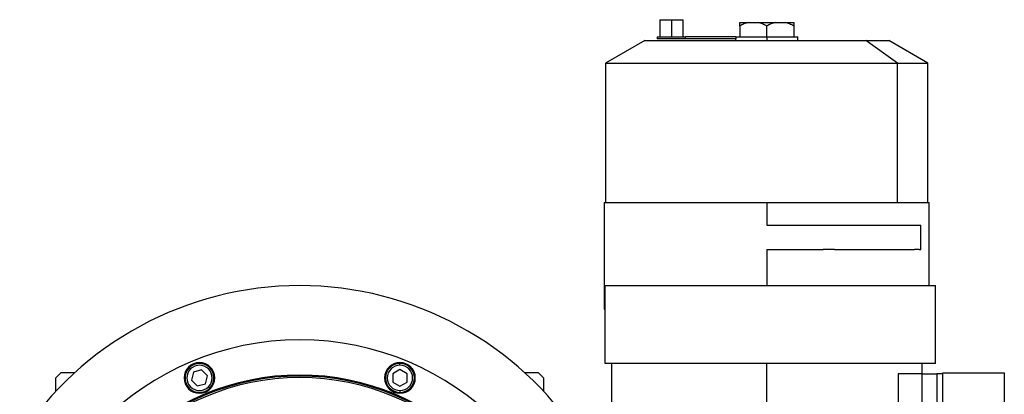
# Model space of a CAD drawing. Units: millimetres. Extents: x 421 to 4033, y 466 to 2684.
# Drawn here: x 1312 to 1857, y 2477 to 2684 of the extents above; entities that cross this region are included whole.
import ezdxf

# ---------------------------------------------------------------- set-up
doc = ezdxf.new("R2010")
doc.units = ezdxf.units.MM

msp = doc.modelspace()

# ---------------------------------------------------------------- linework, layer by layer
at = {"color": 7, "linetype": 'Continuous', "lineweight": 25}
for p, q in [((1666.3, 2684.07), (1666.3, 2674.57)), ((1666.3, 2684.07), (1672.8, 2684.07)), ((1672.8, 2684.07), (1672.8, 2674.57)), ((1672.8, 2684.07), (1679.3, 2684.07)), ((1679.3, 2674.57), (1679.3, 2684.07)), ((1710.52, 2682.57), (1715.32, 2682.57)), ((1715.32, 2682.57), (1720.7, 2682.57)), ((1720.7, 2682.57), (1730.31, 2682.57)), ((1730.31, 2682.57), (1735.68, 2682.57)), ((1735.68, 2682.57), (1740.48, 2682.57)), ((1710.52, 2680.57), (1710.52, 2674.57)), ((1725.5, 2674.57), (1725.5, 2680.57)), ((1740.48, 2680.57), (1740.48, 2674.57)), ((1658, 2672.57), (1636.3, 2660.04)), ((1658, 2672.57), (1780.28, 2672.57)), ((1664.8, 2674.57), (1664.8, 2673.57)), ((1664.8, 2674.57), (1680.55, 2674.57)), ((1680.55, 2673.57), (1664.8, 2673.57)), ((1680.55, 2673.57), (1680.55, 2674.57)), ((1708.32, 2674.57), (1680.55, 2674.57)), ((1708.32, 2673.57), (1680.55, 2673.57)), ((1708.2, 2673.57), (1708.2, 2672.57)), ((1708.32, 2674.57), (1708.32, 2673.57)), ((1708.32, 2674.57), (1710.52, 2674.57)), ((1710.52, 2674.57), (1725.5, 2674.57)), ((1725.5, 2674.57), (1725.5, 2672.57)), ((1725.5, 2674.57), (1740.48, 2674.57)), ((1740.48, 2674.57), (1742.8, 2674.57)), ((1742.8, 2672.57), (1742.8, 2674.57)), ((1797.89, 2660.04), (1780.28, 2672.57)), ((1780.28, 2672.57), (1793, 2672.57)), ((1814.7, 2660.04), (1793, 2672.57)), ((1636.3, 2660.04), (1636.3, 2583.07)), ((1636.3, 2660.04), (1797.89, 2660.04)), ((1797.89, 2583.07), (1797.89, 2660.04)), ((1797.89, 2660.04), (1814.7, 2660.04)), ((1814.7, 2583.07), (1814.7, 2660.04)), ((1635.5, 2583.07), (1635.5, 2524.07)), ((1635.5, 2583.07), (1725.5, 2583.07)), ((1725.5, 2583.07), (1725.5, 2570.57)), ((1725.5, 2583.07), (1815.5, 2583.07)), ((1815.5, 2537.07), (1815.5, 2583.07)), ((1725.5, 2570.57), (1810.85, 2570.57)), ((1810.76, 2557.07), (1810.85, 2570.57)), ((1725.5, 2557.07), (1725.5, 2537.07)), ((1809.91, 2557.07), (1810.76, 2557.07)), ((1636.05, 2494.07), (1636.05, 2537.07)), ((1636.05, 2537.07), (1819, 2537.07)), ((1819, 2494.07), (1819, 2537.07)), ((1635.5, 2524.07), (1636.05, 2524.07)), ((1406.56, 2490.98), (1405.86, 2491.69)), ((1522.49, 2493.03), (1522.49, 2494.03)), ((1819, 2494.07), (1636.05, 2494.07)), ((1639.5, 2494.07), (1639.5, 2353.07)), ((1725.5, 2353.07), (1725.5, 2494.07)), ((1811.5, 2488.27), (1811.5, 2494.07)), ((1335, 2489.07), (1332, 2486.07)), ((1332, 2478.56), (1332, 2486.07)), ((1335, 2489.07), (1342.68, 2489.07)), ((1408.25, 2489.3), (1407.05, 2484.84)), ((1412.71, 2490.49), (1408.25, 2489.3)), ((1415.97, 2487.23), (1412.71, 2490.49)), ((1414.78, 2482.77), (1415.97, 2487.23)), ((1522.49, 2490.65), (1518.49, 2488.34)), ((1518.49, 2488.34), (1518.49, 2483.72)), ((1526.49, 2488.34), (1522.49, 2490.65)), ((1526.49, 2483.72), (1526.49, 2488.34)), ((1591.32, 2489.07), (1599, 2489.07)), ((1602, 2486.07), (1599, 2489.07)), ((1602, 2486.07), (1602, 2478.56)), ((1798.17, 2488.27), (1798.17, 2469.23)), ((1811.36, 2488.27), (1798.17, 2488.27)), ((1811.36, 2488.27), (1811.36, 2472.86)), ((1811.36, 2488.27), (1819.6, 2488.27)), ((1819.6, 2488.27), (1819.6, 2467.11)), ((1823, 2488.27), (1819.6, 2488.27)), ((1823, 2488.77), (1857, 2488.77)), ((1823, 2464.27), (1823, 2488.77)), ((1857, 2488.77), (1857, 2389.77)), ((1407.05, 2484.84), (1410.32, 2481.57)), ((1410.32, 2481.57), (1414.78, 2482.77)), ((1416.46, 2481.08), (1417.17, 2480.37)), ((1518.49, 2483.72), (1522.49, 2481.41)), ((1522.49, 2481.41), (1526.49, 2483.72)), ((1522.49, 2479.03), (1522.49, 2478.03))]:
    msp.add_line(p, q, dxfattribs=at)
at = {"color": 7, "linetype": 'Continuous', "lineweight": 25, "flags": 128}
for points in [[(1725.5, 2557.07), (1729.49, 2557.07), (1733.47, 2557.07), (1737.43, 2557.07), (1741.37, 2557.07), (1745.28, 2557.07), (1749.15, 2557.07), (1752.97, 2557.07), (1756.74, 2557.07)], [(1763.09, 2557.07), (1762.31, 2557.07), (1761.52, 2557.07), (1760.74, 2557.07), (1759.94, 2557.07), (1759.15, 2557.07), (1758.35, 2557.07), (1757.55, 2557.07), (1756.74, 2557.07)], [(1763.09, 2557.07), (1768.28, 2557.07), (1773.29, 2557.07), (1778.1, 2557.07), (1782.7, 2557.07), (1787.05, 2557.07), (1791.15, 2557.07), (1794.98, 2557.07), (1798.52, 2557.07), (1801.76, 2557.07), (1804.68, 2557.07), (1807.27, 2557.07)], [(1809.91, 2557.07), (1809.61, 2557.07), (1809.3, 2557.07), (1808.98, 2557.07), (1808.65, 2557.07), (1808.32, 2557.07), (1807.98, 2557.07), (1807.63, 2557.07), (1807.27, 2557.07)]]:
    msp.add_lwpolyline(points, dxfattribs=at)
at = {"color": 7, "linetype": 'Continuous', "lineweight": 25}
for centre, radius, start, end in [((1467, 2352.07), 185, 33.0875, 146.9125), ((1467, 2352.07), 155, 0, 180), ((1411.51, 2486.03), 8.5, 0, 180), ((1411.51, 2486.03), 8, 135, 315), ((1411.51, 2486.03), 7, 135, 315), ((1411.51, 2486.03), 8, 315, 135), ((1411.51, 2486.03), 7, 315, 135), ((1522.49, 2486.03), 8.5, 0, 180), ((1522.49, 2486.03), 8, 90, 270), ((1522.49, 2486.03), 7, 90, 270), ((1522.49, 2486.03), 8, 270, 90), ((1522.49, 2486.03), 7, 270, 90), ((1467, 2352.07), 135.55, 0, 180), ((1467, 2352.07), 135, 0, 180), ((1467, 2352.07), 134.13, 0, 180), ((1411.51, 2486.03), 8.5, 180, 0), ((1522.49, 2486.03), 8.5, 180, 0)]:
    msp.add_arc(centre, radius, start, end, dxfattribs=at)
for points, knots in [([(1715.32, 2682.57), (1714.49, 2682.33), (1712.84, 2681.84), (1711.29, 2680.99), (1710.52, 2680.57)], [0, 0, 0, 0, 0.49989, 1, 1, 1, 1]), ([(1710.52, 2680.57), (1710.52, 2680.99), (1710.52, 2681.84), (1710.52, 2682.33), (1710.52, 2682.57)], [0, 0, 0, 0, 0.50011, 1, 1, 1, 1]), ([(1725.5, 2680.57), (1724.73, 2680.99), (1723.18, 2681.84), (1721.53, 2682.33), (1720.7, 2682.57)], [0, 0, 0, 0, 0.5001105, 1, 1, 1, 1]), ([(1730.31, 2682.57), (1729.48, 2682.33), (1727.82, 2681.84), (1726.27, 2680.99), (1725.5, 2680.57)], [0, 0, 0, 0, 0.4998899, 1, 1, 1, 1]), ([(1740.48, 2680.57), (1739.71, 2680.99), (1738.17, 2681.84), (1736.51, 2682.33), (1735.68, 2682.57)], [0, 0, 0, 0, 0.50011, 1, 1, 1, 1]), ([(1740.48, 2682.57), (1740.48, 2682.33), (1740.48, 2681.84), (1740.48, 2680.99), (1740.48, 2680.57)], [0, 0, 0, 0, 0.49989, 1, 1, 1, 1])]:
    msp.add_open_spline(points, degree=3, knots=knots, dxfattribs=at)

doc.saveas('drawing.dxf')
